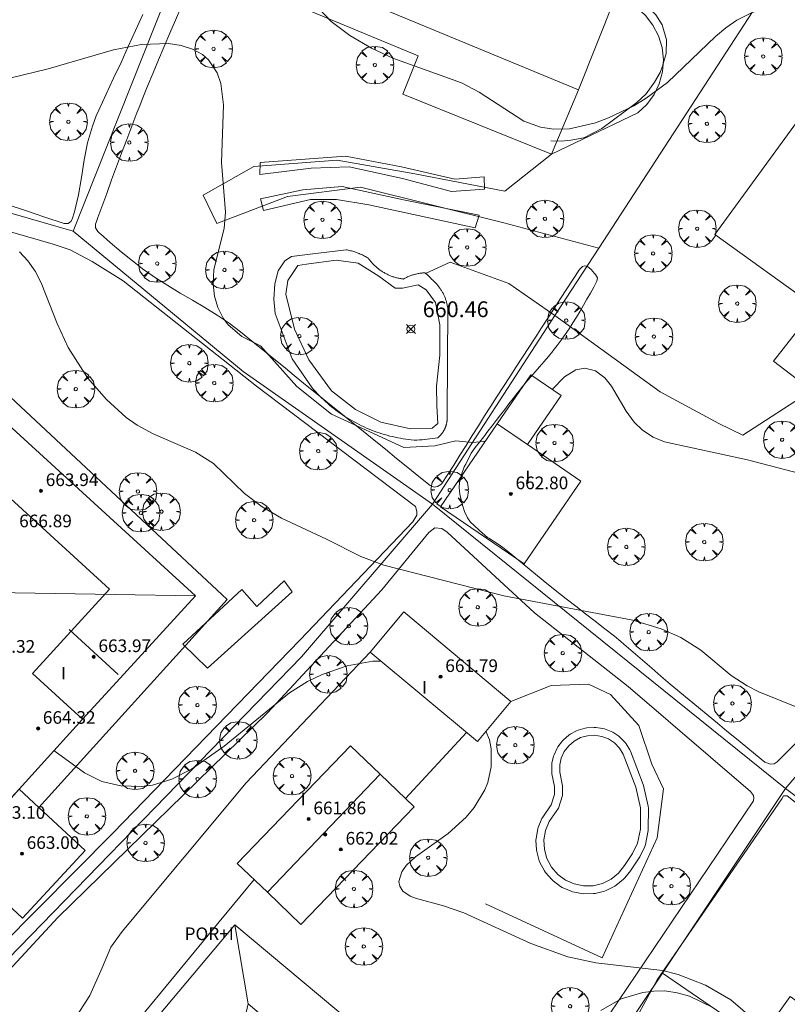
# Model space of a CAD drawing. Units: millimetres. Extents: x 419995 to 421002, y 4487998 to 4488500.
# Drawn here: x 420051 to 420100, y 4488137 to 4488200 of the extents above; entities that cross this region are included whole.
import ezdxf

# ---------------------------------------------------------------- set-up
doc = ezdxf.new("R2010")
doc.units = ezdxf.units.MM
doc.header["$MEASUREMENT"] = 0
doc.layers.get('0').update_dxf_attribs({"lineweight": 9})
for name, color, linetype, lineweight in [('f012003p_num_plantas', 252, 'Continuous', 9), ('f040024s_piscina', 140, 'Continuous', 9), ('f050002l_curvanivel_cgn', 23, 'Continuous', 9), ('f050002l_curvanivel_mae', 213, 'Continuous', 9), ('f050008p_puntocotaterreno', 7, 'Continuous', 9), ('f050009p_puntocotaconstruccionelevada', 211, 'Continuous', 9), ('f061013p_arbol', 91, 'Continuous', 9), ('f070045l_muro_tap', 11, 'MURO2', 9), ('f070047l_seto', 91, 'Continuous', 9), ('f070048l_alambrada', 7, 'ALAMBRADA_3', 9), ('f070056l_edificacion_els', 22, 'Continuous', 9), ('f070056l_edificacion_med', 221, 'Continuous', 9), ('f070056s_edificacion_edi', 240, 'Continuous', 9), ('f070057s_edificacionligera', 11, 'Continuous', 9), ('f070058l_elementoconstruido_bordillo', 30, 'Continuous', 9), ('f070066l_obracontencion', 11, 'CONTENCION', 9)]:
    doc.layers.add(name, color=color, linetype=linetype, lineweight=lineweight)
doc.styles.get("Standard").update_dxf_attribs({"font": 'arial.ttf'})
doc.styles.add('Style-s7210005_h', font='txt')
doc.linetypes.add('ALAMBRADA_3', pattern='A,6.1e-05,[1,alambrada_3.shx,S=1,R=0,X=0,Y=0],-6.119413', length=6.119474)
doc.linetypes.add('CONTENCION', pattern='A,6.1e-05,[1,obra_contencion.shx,S=1,R=0,X=0,Y=0],-6.120525', length=6.120586)
doc.linetypes.add('MURO2', pattern='A,3.1e-05,[1,muro2.shx,S=1,R=0,X=0,Y=0],-3.058844', length=3.058875)

# ---------------------------------------------------------------- blocks, each defined once
blk = doc.blocks.new('punto_cota')
at = {"layer": 'f050008p_puntocotaterreno'}
for points in [[(0, 0), (-0.283, 0.283)], [(0, 0), (-0.283, -0.283)], [(0, 0), (0.283, 0.283)], [(0, 0), (0.283, -0.283)]]:
    blk.add_lwpolyline(points, dxfattribs=at)
blk.add_circle((0, 0), 0.25, dxfattribs=at)
blk = doc.blocks.new('punto_cota_construccion_elevada')
at = {"layer": 'f050009p_puntocotaconstruccionelevada'}
h = blk.add_hatch(color=256, dxfattribs=at)
h.dxf.hatch_style = 1
edge = h.paths.add_edge_path()
edge.add_arc((0, 0), 0.1, 0, 360)
blk.add_circle((0, 0), 0.1, dxfattribs=at)
blk = doc.blocks.new('arbol')
at = {"color": 0, "linetype": 'Continuous', "lineweight": 0, "flags": 128}
for points in [[(0.96, 0.012), (1.2, 0.036), (1.128, 0.468), (0.888, 0.804), (0.528, 0.528), (0.816, 0.876), (0.48, 1.104), (0.048, 1.176), (0.012, 0.96), (-0.048, 1.176), (-0.48, 1.104), (-0.816, 0.876), (-0.504, 0.528), (-0.864, 0.804), (-1.104, 0.468), (-1.188, 0.036), (-0.936, 0.012)], [(-0.936, 0.012), (-1.188, -0.048), (-1.104, -0.48), (-0.864, -0.804), (-0.504, -0.504), (-0.816, -0.876), (-0.48, -1.116)], [(-0.48, -1.116), (-0.048, -1.188), (0.012, -0.936), (0.048, -1.188), (0.48, -1.116), (0.816, -0.876), (0.528, -0.504), (0.888, -0.804), (1.128, -0.48), (1.2, -0.048), (0.96, 0.012)]]:
    blk.add_lwpolyline(points, dxfattribs=at)
at = {"color": 0, "linetype": 'Continuous', "lineweight": 0, "extrusion": (0, 0, -1)}
for start, end in [(180.0229, 7.59464), (7.22334, 180.0229)]:
    blk.add_arc((0, 0), 0.104, start, end, dxfattribs=at)

msp = doc.modelspace()

# ---------------------------------------------------------------- linework, layer by layer
at = {"layer": 'f040024s_piscina'}
for points in [[(420068.711, 4488183.97, 661.831), (420068.075, 4488183.031, 661.831), (420067.954, 4488182.153, 661.831), (420068.499, 4488179.942, 661.831), (420069.407, 4488178.004, 661.831), (420070.831, 4488176.036, 661.831), (420072.345, 4488174.855, 661.831), (420073.951, 4488174.067, 661.831), (420075.829, 4488173.643, 661.831), (420077.192, 4488173.674, 661.831), (420077.555, 4488173.976, 661.831), (420077.494, 4488175.097, 661.831), (420077.464, 4488176.339, 661.831), (420077.676, 4488178.307, 661.831), (420077.676, 4488180.215, 661.831), (420077.404, 4488181.638, 661.831), (420076.828, 4488182.425, 661.831), (420076.313, 4488182.759, 661.831), (420075.314, 4488182.547, 661.831), (420074.859, 4488182.547, 661.831), (420073.83, 4488183.304, 661.831), (420072.527, 4488184.121, 661.831), (420071.134, 4488184.303, 661.831), (420069.256, 4488184.061, 661.831)], [(420086.773, 4488144.71, 659.273), (420086.183, 4488144.83, 659.273), (420085.623, 4488145.07, 659.273), (420085.143, 4488145.43, 659.273), (420084.743, 4488145.89, 659.273), (420084.453, 4488146.43, 659.273), (420084.293, 4488147.01, 659.218), (420084.263, 4488147.62, 659.218), (420084.373, 4488148.22, 659.218), (420084.603, 4488148.78, 659.218), (420085.183, 4488149.62, 659.218), (420085.443, 4488150.42, 659.218), (420085.443, 4488151.05, 659.218), (420085.263, 4488151.9, 659.218), (420085.263, 4488152.36, 659.218), (420085.363, 4488152.8, 659.218), (420085.553, 4488153.21, 659.218), (420085.833, 4488153.58, 659.218), (420086.173, 4488153.87, 659.218), (420086.573, 4488154.09, 659.218), (420087.013, 4488154.21, 659.666), (420087.473, 4488154.24, 659.666), (420087.923, 4488154.17, 659.666), (420088.343, 4488154.01, 659.666), (420088.723, 4488153.76, 659.666), (420089.043, 4488153.43, 659.666), (420089.283, 4488153.05, 659.666), (420090.083, 4488150.95, 659.666), (420090.373, 4488149.64, 659.666), (420090.363, 4488148.3, 659.666), (420090.193, 4488147.42, 659.666), (420089.873, 4488146.76, 659.482), (420089.363, 4488146, 659.482), (420088.983, 4488145.52, 659.482), (420088.513, 4488145.14, 659.482), (420087.973, 4488144.86, 659.482), (420087.383, 4488144.72, 659.482)]]:
    msp.add_polyline3d(points, close=True, dxfattribs=at)
at = {"layer": 'f050002l_curvanivel_cgn'}
for points in [[(420069.277, 4488202.211, 662), (420069.463, 4488201.291, 662), (420070.051, 4488200.224, 662), (420070.818, 4488199.415, 662), (420071.99, 4488198.526, 662), (420073.358, 4488197.723, 662), (420074.718, 4488197.105, 662), (420079.051, 4488195.535, 662), (420080.18, 4488194.939, 662), (420083.005, 4488193.105, 662), (420084.041, 4488192.721, 662), (420084.885, 4488192.595, 662), (420085.883, 4488192.628, 662), (420087.527, 4488193.009, 662), (420088.347, 4488193.312, 662), (420089.954, 4488194.088, 662), (420090.728, 4488194.555, 662), (420092.073, 4488195.546, 662), (420095.119, 4488198.472, 662), (420095.774, 4488199.016, 662), (420096.464, 4488199.493, 662), (420097.435, 4488199.991, 662), (420098.785, 4488200.378, 662), (420100.139, 4488200.486, 662)], [(420050.567, 4488195.842, 661), (420052.909, 4488196.417, 661), (420057.052, 4488197.633, 661), (420058.816, 4488197.97, 661), (420060.525, 4488198.02, 661), (420061.319, 4488197.906, 661), (420062.041, 4488197.676, 661), (420062.675, 4488197.32, 661), (420063.057, 4488196.983, 661), (420063.603, 4488196.158, 661), (420063.837, 4488195.482, 661), (420064.01, 4488194.137, 661), (420063.879, 4488190.5, 661), (420064.137, 4488187.359, 661), (420064.035, 4488186.308, 661), (420063.401, 4488183.728, 661), (420063.348, 4488182.787, 661), (420063.438, 4488182.034, 661), (420063.644, 4488181.311, 661), (420063.974, 4488180.642, 661), (420064.294, 4488180.211, 661), (420065.156, 4488179.484, 661), (420066.335, 4488178.896, 661), (420068.635, 4488176.318, 661), (420070.831, 4488174.561, 661), (420075.417, 4488172.464, 661), (420077.369, 4488172.561, 661), (420078.688, 4488172.869, 661), (420079.756, 4488172.771, 661), (420080.436, 4488172.84, 661), (420080.593, 4488172.882, 661)], [(420084.794, 4488176.121, 661), (420085.562, 4488176.934, 661), (420086.282, 4488177.374, 661), (420086.854, 4488177.475, 661), (420087.526, 4488177.301, 661), (420088.116, 4488176.859, 661), (420088.547, 4488176.327, 661), (420089.476, 4488174.76, 661), (420089.979, 4488174.056, 661), (420090.499, 4488173.552, 661), (420091.165, 4488173.118, 661), (420091.888, 4488172.813, 661), (420097.149, 4488171.672, 661), (420102.384, 4488170.302, 661)], [(420053.281, 4488153.271, 659), (420055.203, 4488151.873, 659), (420056.304, 4488151.322, 659), (420057.517, 4488151.031, 659), (420058.807, 4488150.991, 659), (420059.508, 4488151.085, 659), (420060.74, 4488151.459, 659), (420061.979, 4488152.095, 659), (420064.035, 4488153.553, 659), (420068.17, 4488156.917, 659), (420069.306, 4488157.634, 659), (420070.244, 4488158.092, 659), (420071.825, 4488158.635, 659), (420073.437, 4488158.932, 659), (420073.978, 4488158.926, 659)], [(420080.599, 4488154.493, 659), (420080.822, 4488153.948, 659), (420080.934, 4488153.385, 659), (420080.939, 4488152.234, 659), (420080.716, 4488151.261, 659), (420080.526, 4488150.785, 659), (420079.852, 4488149.668, 659), (420079.338, 4488149.056, 659), (420078.2, 4488148.024, 659), (420076.149, 4488146.556, 659), (420075.553, 4488145.998, 659), (420075.273, 4488145.599, 659), (420075.099, 4488144.976, 659), (420075.147, 4488144.684, 659), (420075.35, 4488144.364, 659), (420075.814, 4488144.06, 659), (420076.21, 4488143.915, 659), (420077.91, 4488143.452, 659), (420079.205, 4488142.998, 659), (420083.432, 4488141.07, 659), (420085.777, 4488140.222, 659), (420087.548, 4488139.834, 659), (420091.767, 4488139.346, 659), (420092.758, 4488139.106, 659), (420094.481, 4488138.429, 659), (420096.075, 4488137.487, 659), (420098.216, 4488135.659, 659)], [(420087.874, 4488136.83, 658), (420089.155, 4488137.55, 658), (420090.51, 4488137.962, 658), (420091.207, 4488138.054, 658), (420091.906, 4488138.058, 658), (420092.697, 4488137.947, 658), (420093.474, 4488137.726, 658), (420094.948, 4488137.001, 658)]]:
    msp.add_polyline3d(points, dxfattribs=at)
at = {"layer": 'f050002l_curvanivel_mae'}
msp.add_polyline3d([(420051.107, 4488184.843, 660), (420051.633, 4488184.263, 660), (420052.086, 4488183.605, 660), (420052.466, 4488182.885, 660), (420053.479, 4488180.306, 660), (420054.185, 4488178.781, 660), (420055.411, 4488176.864, 660), (420056.605, 4488175.489, 660), (420057.858, 4488174.354, 660), (420058.536, 4488173.873, 660), (420059.547, 4488173.32, 660), (420062.238, 4488172.152, 660), (420063.377, 4488171.448, 660), (420065.335, 4488169.535, 660), (420066.438, 4488168.692, 660), (420067.678, 4488167.975, 660), (420070.523, 4488166.661, 660), (420072.685, 4488165.546, 660), (420074.138, 4488165.009, 660), (420081.732, 4488163.056, 660), (420089.887, 4488161.518, 660), (420091.681, 4488160.984, 660), (420092.933, 4488160.424, 660), (420094.194, 4488159.624, 660), (420096.115, 4488158.029, 660), (420097.114, 4488157.372, 660), (420097.851, 4488156.998, 660), (420100.373, 4488155.973, 660)], dxfattribs=at)
at = {"layer": 'f070045l_muro_tap'}
for points in [[(420080.575, 4488143.561, 660.391), (420087.946, 4488140.16, 660.391), (420091.435, 4488147.748, 660.391), (420091.828, 4488150.844, 660.391), (420091.086, 4488152.414, 660.391), (420090.258, 4488154.856, 660.391), (420088.469, 4488156.818, 660.391), (420087.074, 4488157.472, 660.391), (420084.718, 4488157.385, 660.391), (420082.176, 4488156.38, 658.04)], [(420072.689, 4488112.285, 657.906), (420084.172, 4488127.862, 657.906), (420091.764, 4488139.189, 657.906), (420092.212, 4488139.856, 657.906), (420099.542, 4488150.88, 660.071)]]:
    msp.add_polyline3d(points, dxfattribs=at)
at = {"layer": 'f070047l_seto'}
for points in [[(420088.905, 4488202.218, 662.65), (420091.34, 4488199.835, 662.65), (420091.737, 4488199.215, 662.65), (420092.012, 4488198.262, 662.65), (420092, 4488197.4, 662.65), (420091.773, 4488196.588, 662.399), (420091.619, 4488196.186, 662.399), (420091.251, 4488195.57, 662.399), (420090.728, 4488194.835, 662.399), (420090.146, 4488194.287, 662.399), (420087.93, 4488192.652, 662.399), (420086.792, 4488192.054, 662.443), (420085.968, 4488191.902, 662.443), (420085.358, 4488191.838, 662.443), (420084.711, 4488191.855, 662.443)], [(420053.933, 4488186.623, 660.187), (420054.173, 4488186.635, 660.187), (420054.356, 4488186.761, 660.187), (420054.436, 4488186.91, 660.187), (420054.574, 4488187.368, 661.001), (420054.825, 4488188.453, 661.001), (420055.016, 4488189.552, 661.001), (420055.196, 4488190.651, 661.001), (420055.411, 4488191.736, 661.001), (420055.709, 4488192.795, 661.001), (420055.959, 4488193.436, 661.001), (420056.127, 4488193.815, 661.001), (420056.588, 4488194.822, 661.001), (420057.056, 4488195.825, 661.016), (420057.522, 4488196.829, 661.016), (420057.976, 4488197.834, 661.7), (420057.978, 4488197.838, 661.7), (420058.432, 4488198.848, 661.7), (420058.896, 4488199.854, 661.7)], [(420061.322, 4488200.343, 661.7), (420060.967, 4488199.507, 661.7), (420060.611, 4488198.672, 661.7), (420060.254, 4488197.836, 661.7), (420059.898, 4488197, 661.7), (420059.546, 4488196.163, 661.016), (420059.199, 4488195.323, 661.016), (420058.86, 4488194.481, 661.016), (420058.702, 4488194.08, 661.016), (420058.528, 4488193.635, 661.016), (420058.202, 4488192.787, 661.016), (420057.88, 4488191.938, 661.016), (420057.562, 4488191.088, 661.016), (420057.245, 4488190.237, 661.016), (420056.93, 4488189.385, 661.001), (420056.615, 4488188.533, 661.001), (420056.299, 4488187.681, 661.001), (420056.048, 4488187.003, 661.001), (420055.985, 4488186.828, 660.187), (420055.9, 4488186.58, 660.187), (420055.9, 4488186.362, 660.187), (420056.06, 4488186.133, 660.187), (420056.164, 4488186.026, 660.187), (420056.221, 4488185.973, 660.187), (420056.845, 4488185.422, 660.187), (420057.536, 4488184.833, 661.229), (420058.24, 4488184.26, 661.229), (420058.96, 4488183.707, 661.229), (420059.002, 4488183.676, 661.229), (420059.704, 4488183.185, 661.229), (420060.472, 4488182.697, 661.229), (420061.254, 4488182.231, 661.229), (420062.042, 4488181.773, 661.229), (420062.827, 4488181.312, 661.229), (420063.6, 4488180.835, 661.229), (420064.352, 4488180.329, 661.229), (420065.076, 4488179.782, 661.229), (420065.079, 4488179.779, 661.229), (420065.78, 4488179.209, 661.229), (420066.484, 4488178.635, 661.229), (420067.187, 4488178.06, 661.315), (420067.892, 4488177.487, 661.315), (420068.067, 4488177.344, 661.315), (420068.597, 4488176.915, 660.606), (420069.303, 4488176.343, 660.606), (420070.008, 4488175.771, 660.606), (420070.714, 4488175.199, 660.606), (420071.42, 4488174.627, 660.606), (420072.125, 4488174.055, 660.606), (420072.831, 4488173.483, 660.606), (420073.537, 4488172.911, 660.606), (420074.242, 4488172.339, 660.606), (420074.948, 4488171.767, 660.606), (420075.653, 4488171.195, 660.606), (420076.359, 4488170.623, 660.606), (420077.065, 4488170.051, 661.198)], [(420066.303, 4488189.73, 661.016), (420066.32, 4488190.498, 661.016), (420071.717, 4488190.896, 661.703), (420075.252, 4488190.209, 661.703), (420078.628, 4488189.445, 662.443), (420080.489, 4488189.582, 662.443), (420080.518, 4488188.809, 662.443), (420078.418, 4488188.649, 662.443), (420075.317, 4488189.47, 661.703), (420071.946, 4488190.225, 661.703), (420069.541, 4488190.131, 661.703), (420066.303, 4488189.73, 661.016)], [(420066.352, 4488188.199, 661.016), (420069.02, 4488188.763, 661.703), (420071.507, 4488188.969, 661.703), (420075.394, 4488188.137, 661.703), (420080.178, 4488187.155, 662.443), (420079.918, 4488186.363, 661.368), (420073.187, 4488187.814, 661.703), (420071.145, 4488188.147, 661.703), (420069.511, 4488188.157, 661.703), (420066.537, 4488187.458, 661.016), (420066.352, 4488188.199, 661.016)], [(420045.182, 4488136.131, 657.871), (420057.011, 4488148.042, 659.362), (420068.829, 4488160.251, 660.059), (420075.976, 4488167.748, 660.606), (420076.227, 4488168.161, 660.606), (420076.238, 4488168.401, 660.606), (420076.146, 4488168.71, 660.606), (420066.095, 4488176.335, 660.197), (420057.659, 4488182.999, 661.229), (420055.69, 4488184.233, 660.187), (420054.305, 4488184.965, 660.187), (420053.241, 4488185.318, 660.187), (420042.065, 4488188.545, 661.01)], [(420050.264, 4488187.865, 661.001), (420051.487, 4488187.451, 661.001), (420052.71, 4488187.037, 661.001), (420053.933, 4488186.623, 660.187)], [(420077.065, 4488170.051, 661.198), (420077.328, 4488169.937, 661.198), (420077.545, 4488169.994, 661.198), (420077.745, 4488170.109, 661.198), (420077.808, 4488170.178, 661.198), (420078.159, 4488170.718, 661.198), (420078.558, 4488171.339, 661.198), (420078.951, 4488171.963, 661.198), (420079.342, 4488172.587, 661.198), (420079.732, 4488173.211, 661.198), (420080.122, 4488173.835, 661.198), (420080.514, 4488174.457, 661.198), (420080.909, 4488175.078, 661.198), (420081.162, 4488175.47, 661.198), (420081.309, 4488175.697, 661.198), (420081.71, 4488176.315, 661.198), (420082.111, 4488176.933, 661.198), (420082.513, 4488177.55, 661.368), (420082.914, 4488178.168, 661.368), (420083.315, 4488178.786, 661.368), (420083.716, 4488179.404, 661.368), (420084.118, 4488180.022, 661.368), (420084.519, 4488180.64, 661.368), (420084.92, 4488181.258, 661.368), (420085.321, 4488181.876, 661.368), (420085.722, 4488182.494, 661.368), (420086.124, 4488183.112, 661.368), (420086.525, 4488183.73, 661.368)], [(420086.525, 4488183.73, 661.368), (420086.696, 4488183.901, 661.368), (420086.844, 4488183.947, 661.368), (420086.882, 4488183.949, 661.368), (420087.027, 4488183.913, 661.753), (420087.247, 4488183.728, 661.753), (420087.255, 4488183.719, 661.753), (420087.472, 4488183.468, 661.753), (420087.532, 4488183.393, 661.753), (420087.644, 4488183.183, 661.753), (420087.608, 4488182.992, 661.753), (420087.587, 4488182.942, 661.753), (420087.474, 4488182.691, 661.753), (420087.421, 4488182.596, 661.753), (420087.206, 4488182.213, 661.753), (420086.989, 4488181.832, 661.368), (420086.77, 4488181.454, 661.368), (420086.548, 4488181.079, 661.368), (420086.322, 4488180.707, 661.368), (420086.091, 4488180.338, 661.368), (420085.854, 4488179.973, 661.368), (420085.611, 4488179.613, 661.368), (420085.36, 4488179.257, 661.368), (420085.102, 4488178.906, 661.368), (420084.855, 4488178.585, 661.368), (420084.835, 4488178.56, 661.368), (420084.559, 4488178.222, 661.368), (420084.277, 4488177.889, 661.368), (420083.991, 4488177.56, 661.368), (420083.703, 4488177.233, 661.368), (420083.416, 4488176.905, 661.198), (420083.132, 4488176.575, 661.198), (420082.854, 4488176.24, 661.198), (420082.61, 4488175.932, 661.198), (420082.584, 4488175.898, 661.198), (420082.318, 4488175.553, 661.198), (420082.053, 4488175.208, 661.198), (420081.787, 4488174.862, 661.198), (420081.521, 4488174.517, 661.198), (420081.255, 4488174.172, 661.198), (420080.989, 4488173.826, 661.198), (420080.723, 4488173.481, 661.198), (420080.457, 4488173.136, 661.198), (420080.191, 4488172.791, 661.198), (420079.926, 4488172.445, 661.198), (420079.66, 4488172.1, 661.198)], [(420079.66, 4488172.1, 661.198), (420079.318, 4488171.404, 661.198), (420079.227, 4488171.22, 661.198), (420079.028, 4488170.684, 661.198), (420078.932, 4488170.214, 661.198), (420078.913, 4488169.917, 661.198), (420078.956, 4488169.494, 661.198), (420079.028, 4488169.15, 661.198), (420079.14, 4488168.74, 661.198), (420079.247, 4488168.405, 661.198), (420079.426, 4488168.009, 661.198), (420079.628, 4488167.732, 661.198), (420079.826, 4488167.529, 661.198), (420080.187, 4488167.193, 661.198), (420080.706, 4488166.764, 660.349), (420080.788, 4488166.705, 660.349), (420081.44, 4488166.283, 660.349), (420081.757, 4488166.057, 660.349), (420082.058, 4488165.816, 660.349), (420082.659, 4488165.327, 660.349), (420083.257, 4488164.833, 660.349), (420083.854, 4488164.339, 660.349), (420084.453, 4488163.847, 660.349), (420085.057, 4488163.36, 660.349), (420085.082, 4488163.341, 660.349), (420085.666, 4488162.881, 660.349), (420086.28, 4488162.407, 660.349), (420086.894, 4488161.934, 660.349), (420087.508, 4488161.46, 660.331), (420088.12, 4488160.984, 660.331), (420088.727, 4488160.502, 660.331), (420089.138, 4488160.168, 660.331), (420089.328, 4488160.011, 660.331), (420089.919, 4488159.51, 660.331), (420090.504, 4488159.001, 660.331), (420091.086, 4488158.489, 660.331), (420091.669, 4488157.978, 660.331), (420092.257, 4488157.472, 660.331), (420092.703, 4488157.098, 660.331), (420092.852, 4488156.975, 659.666), (420093.45, 4488156.481, 659.666), (420094.048, 4488155.988, 659.666), (420094.646, 4488155.494, 659.666), (420095.244, 4488155.001, 659.666), (420095.842, 4488154.507, 659.666), (420096.44, 4488154.013, 659.666), (420097.037, 4488153.52, 660.071), (420097.635, 4488153.026, 660.071), (420098.233, 4488152.533, 660.071)], [(420087.275, 4488134.89, 657.549), (420097.51, 4488150.096, 660.071), (420097.532, 4488150.28, 660.071), (420097.509, 4488150.429, 660.071), (420097.337, 4488150.68, 660.071), (420089.587, 4488157.334, 660.331), (420083.68, 4488161.998, 660.349), (420078.138, 4488167.087, 661.198), (420077.806, 4488167.327, 661.198), (420077.36, 4488167.361, 661.198), (420076.995, 4488167.074, 660.606), (420074.015, 4488163.441, 660.059), (420066.788, 4488155.669, 659.362), (420053.531, 4488142.702, 658.678), (420046.259, 4488134.85, 657.871)], [(420068.345, 4488163.32, 660.059), (420062.998, 4488158.48, 659.743), (420061.436, 4488160.006, 659.743), (420065.161, 4488163.465, 659.743), (420066.115, 4488162.389, 659.743), (420067.848, 4488164.01, 660.059), (420068.345, 4488163.32, 660.059)], [(420098.233, 4488152.533, 660.071), (420098.587, 4488152.419, 660.071), (420098.827, 4488152.442, 660.071), (420099.021, 4488152.568, 660.071), (420099.333, 4488152.88, 660.071), (420100.239, 4488153.792, 660.071)], [(420118.515, 4488135.817, 659.76), (420114.479, 4488138.517, 660.083), (420110.202, 4488141.741, 660.083), (420102.47, 4488148.144, 660.071), (420099.653, 4488150.399, 660.071), (420099.413, 4488150.399, 660.071), (420099.3, 4488150.216, 660.071), (420091.422, 4488138.764, 659.482), (420089.434, 4488135.088, 657.549)]]:
    msp.add_polyline3d(points, dxfattribs=at)
at = {"layer": 'f070048l_alambrada'}
for p, q in [((420071.143, 4488228.071, 663.712), (420054.503, 4488186.151, 660.187)), ((420037.813, 4488190.931, 661.01), (420054.503, 4488186.151, 660.187)), ((420077.212, 4488168.86, 661.198), (420099.542, 4488150.88, 660.071))]:
    msp.add_line(p, q, dxfattribs=at)
for points in [[(420102.473, 4488207.77, 663.603), (420087.73, 4488185.061, 662.199), (420084.964, 4488180.801, 661.936), (420077.212, 4488168.86, 661.198)], [(420099.542, 4488150.88, 660.071), (420112.962, 4488166.736, 661.273), (420116.342, 4488170.73, 661.576), (420130.362, 4488186.82, 663.012)], [(420054.503, 4488186.151, 660.187), (420065.253, 4488177.261, 661.229), (420077.212, 4488168.86, 661.198)], [(420077.212, 4488168.86, 661.198), (420068.935, 4488159.212, 660.146), (420045.373, 4488134.938, 657.421), (420050.72, 4488130.544, 657.424), (420051.573, 4488129.895, 657.876)], [(420099.542, 4488150.88, 660.071), (420114.166, 4488139.874, 659.939), (420115.186, 4488139.106, 659.93), (420128.721, 4488128.92, 659.808), (420144.424, 4488151.975, 661.692), (420149.672, 4488159.68, 662.322)]]:
    msp.add_polyline3d(points, dxfattribs=at)
at = {"layer": 'f070056l_edificacion_els'}
msp.add_polyline3d([(420101.468, 4488181.338, 661.666), (420098.777, 4488177.921, 661.666), (420101.214, 4488176.06, 661.936), (420105.504, 4488173.17, 663.914)], dxfattribs=at)
at = {"layer": 'f070056l_edificacion_med'}
for p, q in [((420054.246, 4488160.924, 663.91), (420057.348, 4488158.086, 663.91)), ((420073.91, 4488151.778, 663.91), (420066.78, 4488144.299, 663.91)), ((420065.572, 4488137.236, 631.619), (420064.723, 4488142.25, 631.619))]:
    msp.add_line(p, q, dxfattribs=at)
for points in [[(420055.095, 4488155.263, 663.91), (420051.929, 4488158.159, 663.91), (420056.793, 4488163.477, 663.91), (420048.506, 4488171.058, 663.91), (420045.723, 4488168.016, 663.91), (420041.705, 4488163.624, 663.91), (420041.957, 4488163.394, 663.91)], [(420062.225, 4488163.056, 663.91), (420057.161, 4488163.14, 663.91), (420041.957, 4488163.394, 663.91), (420035.889, 4488163.495, 663.91)], [(420063.783, 4488129.553, 664.8), (420065.572, 4488137.236, 664.8), (420073.054, 4488130.905, 664.8), (420065.26, 4488128.514, 664.8), (420065.086, 4488128.461, 664.8), (420063.783, 4488129.553, 664.8)]]:
    msp.add_polyline3d(points, dxfattribs=at)
at = {"layer": 'f070056s_edificacion_edi'}
for points in [[(420086.454, 4488195.09, 662.443), (420068.554, 4488202.511, 662.527), (420068.994, 4488203.591, 662.527), (420071.954, 4488210.811, 662.472), (420072.111, 4488211.377, 662.472), (420072.914, 4488214.281, 662.472), (420073.264, 4488215.541, 662.472), (420076.074, 4488213.911, 662.472), (420085.344, 4488207.84, 663.11), (420084.634, 4488206.02, 662.474), (420089.884, 4488203.74, 662.65)], [(420111.813, 4488173.9, 661.576), (420108.093, 4488176.57, 661.576), (420101.468, 4488181.338, 661.666), (420095.074, 4488185.94, 661.753), (420099.671, 4488192.244, 661.896), (420102.994, 4488196.8, 661.999), (420109.492, 4488192.142, 662.089), (420109.774, 4488191.94, 662.093), (420112.053, 4488190.31, 662.093), (420119.723, 4488184.83, 662.102), (420116.493, 4488180.3, 661.842), (420115.463, 4488181, 661.842), (420115.135, 4488180.56, 661.842), (420114.063, 4488179.12, 661.842), (420115.093, 4488178.37, 661.842), (420112.873, 4488175.34, 661.576)], [(420035.889, 4488163.495, 658.8), (420042.008, 4488170.184, 658.8), (420043.565, 4488171.886, 658.8), (420047.669, 4488176.372, 658.8), (420062.225, 4488163.056, 658.8), (420056.764, 4488157.087, 658.8), (420055.095, 4488155.263, 658.8), (420053.669, 4488153.704, 658.8), (420053.669, 4488153.704, 658.8), (420051.083, 4488150.82, 658.8), (420047.195, 4488146.485, 658.8), (420046.814, 4488146.061, 658.8), (420044.441, 4488148.19, 658.8), (420041.374, 4488150.94, 658.8), (420044.691, 4488154.638, 658.8), (420045.087, 4488155.08, 658.8), (420043.256, 4488156.755, 658.8), (420041.218, 4488158.619, 658.8)], [(420068.903, 4488142.26, 658.883), (420066.78, 4488144.299, 658.753), (420064.873, 4488146.13, 658.636), (420072.033, 4488153.58, 658.86), (420073.91, 4488151.778, 658.86), (420076.063, 4488149.71, 658.86)], [(420070.993, 4488123.51, 658.562), (420065.086, 4488128.461, 658.534), (420063.783, 4488129.553, 658.528), (420058.083, 4488134.33, 658.501), (420064.723, 4488142.25, 658.636), (420077.623, 4488131.43, 658.448)], [(420097.105, 4488133.896, 657.3), (420097.105, 4488133.896, 657.3), (420097.874, 4488135, 657.3), (420097.889, 4488134.99, 657.3), (420099.843, 4488137.715, 657.3), (420108.166, 4488131.75, 657.3), (420106.294, 4488129.138, 657.3), (420109.239, 4488127.088, 657.3), (420107.038, 4488123.926, 657.3), (420112.253, 4488120.138, 657.3), (420113.008, 4488119.589, 657.3), (420107.506, 4488112.014, 657.3), (420095.12, 4488121.011, 657.3), (420088.787, 4488112.286, 657.3), (420085.79, 4488114.462, 657.3), (420084.111, 4488115.681, 657.3), (420090.445, 4488124.407, 657.3), (420089.97, 4488124.752, 657.3), (420095.472, 4488132.327, 657.3), (420095.831, 4488132.066, 657.3), (420097.105, 4488133.896, 657.3)]]:
    msp.add_polyline3d(points, close=True, dxfattribs=at)
at = {"layer": 'f070057s_edificacionligera'}
for points in [[(420083.225, 4488172.638, 662.67), (420081.317, 4488173.942, 662.67), (420083.44, 4488177.047, 662.67), (420085.347, 4488175.743, 662.67)], [(420081.317, 4488173.942, 662.67), (420083.225, 4488172.638, 662.67), (420086.608, 4488170.325, 662.67), (420083.026, 4488165.085, 662.67), (420077.735, 4488168.702, 662.67)], [(420073.282, 4488159.508, 658.04), (420075.401, 4488162.043, 658.04), (420082.176, 4488156.38, 658.04), (420080.057, 4488153.845, 658.04)], [(420051.083, 4488150.82, 662.6), (420047.12, 4488146.555, 662.6), (420051.299, 4488142.672, 662.6), (420055.262, 4488146.938, 662.6), (420052.316, 4488149.674, 662.6)]]:
    msp.add_polyline3d(points, close=True, dxfattribs=at)
at = {"layer": 'f070058l_elementoconstruido_bordillo'}
msp.add_line((420075.514, 4488150.238, 658.38), (420079.367, 4488154.421, 658.63), dxfattribs=at)
for points in [[(420084.743, 4488191.01, 662.52), (420090.213, 4488193.63, 661.46), (420090.773, 4488194.16, 662.41), (420091.233, 4488194.79, 661.89), (420091.563, 4488195.48, 662.01), (420091.763, 4488196.23, 662.01), (420091.823, 4488197, 662.16), (420091.743, 4488197.77, 662.3), (420091.513, 4488198.5, 662.38), (420091.163, 4488199.19, 662.38), (420090.693, 4488199.8, 662.38), (420090.123, 4488200.32, 662.44), (420091.593, 4488203.99, 662.37), (420090.293, 4488204.49, 662.37), (420093.613, 4488212.76, 663.17), (420091.043, 4488214.37, 663.28)], [(420068.993, 4488203.591, 661.63), (420067.503, 4488204.211, 661.6), (420066.443, 4488201.361, 661.15), (420076.303, 4488197.24, 662.43), (420075.333, 4488194.82, 661.46), (420084.743, 4488191.01, 662.52), (420086.453, 4488195.09, 662.4)], [(420084.743, 4488191.01, 662.52), (420081.799, 4488188.676, 661.38), (420076.093, 4488189.766, 661.26), (420071.186, 4488190.638, 661.16), (420065.916, 4488190.239, 661.14), (420062.718, 4488188.422, 660.76), (420063.59, 4488186.641, 660.76), (420068.06, 4488188.349, 661.46), (420072.676, 4488188.93, 661.08), (420081.727, 4488186.677, 661.32), (420087.73, 4488185.061, 661.41)], [(420076.052, 4488172.918, 661.43), (420075.88, 4488172.935, 661.43), (420075.708, 4488172.955, 660.2), (420075.537, 4488172.978, 660.2), (420075.366, 4488173.005, 660.2), (420075.195, 4488173.034, 660.2), (420075.025, 4488173.066, 660.2), (420074.856, 4488173.102, 660.2), (420074.687, 4488173.14, 660.2), (420074.519, 4488173.181, 660.2), (420074.352, 4488173.226, 660.2), (420074.186, 4488173.273, 660.2), (420074.02, 4488173.323, 660.2), (420073.856, 4488173.377, 660.2), (420073.692, 4488173.433, 660.2), (420073.53, 4488173.492, 660.2), (420073.368, 4488173.554, 660.2), (420073.208, 4488173.619, 660.2), (420073.049, 4488173.687, 660.2), (420072.891, 4488173.758, 660.2), (420072.735, 4488173.832, 660.2), (420072.579, 4488173.908, 660.2), (420072.426, 4488173.987, 660.2), (420072.273, 4488174.069, 660.2), (420072.123, 4488174.154, 660.2), (420071.973, 4488174.241, 660.2), (420071.826, 4488174.331, 660.83), (420071.68, 4488174.423, 660.24), (420071.535, 4488174.519, 660.24), (420071.393, 4488174.616, 660.24), (420071.252, 4488174.717, 660.43), (420071.113, 4488174.82, 660.43), (420070.976, 4488174.925, 660.43), (420070.84, 4488175.033, 660.43), (420070.707, 4488175.143, 660.43), (420070.576, 4488175.255, 660.43), (420070.447, 4488175.37, 660.43), (420070.32, 4488175.487, 660.38), (420070.195, 4488175.607, 660.38), (420070.072, 4488175.729, 660.38), (420069.951, 4488175.852, 660.38), (420069.833, 4488175.978, 660.38), (420069.717, 4488176.107, 660.38), (420069.603, 4488176.237, 660.38), (420068.354, 4488178.076, 661.15), (420067.269, 4488180.932, 661.15), (420067.196, 4488181.846, 661.3), (420067.245, 4488182.804, 661.28), (420067.467, 4488183.626, 661.31), (420067.879, 4488184.259, 661.31), (420068.299, 4488184.544, 661.28), (420069.473, 4488184.685, 661.27), (420071.753, 4488184.973, 661.3), (420071.824, 4488184.959, 661.3), (420071.895, 4488184.945, 661.3), (420071.966, 4488184.929, 661.3), (420072.036, 4488184.911, 661.3), (420072.107, 4488184.893, 661.3), (420072.177, 4488184.873, 661.3), (420072.246, 4488184.852, 661.3), (420072.315, 4488184.829, 661.3), (420072.384, 4488184.806, 661.3), (420072.452, 4488184.781, 661.28), (420072.52, 4488184.754, 661.28), (420072.587, 4488184.727, 661.28), (420072.654, 4488184.698, 661.28), (420072.72, 4488184.669, 661.28), (420072.786, 4488184.638, 661.28), (420072.851, 4488184.605, 661.28), (420072.916, 4488184.572, 661.28), (420072.98, 4488184.537, 661.28), (420073.043, 4488184.502, 661.28), (420073.106, 4488184.465, 661.28), (420073.168, 4488184.427, 661.28), (420073.2, 4488184.381, 661.28), (420073.234, 4488184.336, 661.28), (420073.269, 4488184.291, 661.38), (420073.304, 4488184.248, 661.38), (420073.34, 4488184.204, 661.38), (420073.377, 4488184.162, 661.38), (420073.414, 4488184.12, 661.38), (420073.453, 4488184.079, 661.38), (420073.492, 4488184.038, 661.38), (420073.532, 4488183.999, 661.38), (420073.572, 4488183.959, 661.38), (420073.613, 4488183.921, 661.38), (420073.655, 4488183.884, 661.38), (420073.698, 4488183.847, 661.38), (420073.741, 4488183.811, 661.38), (420073.785, 4488183.775, 661.38), (420073.829, 4488183.741, 661.38), (420073.874, 4488183.707, 661.38), (420073.92, 4488183.674, 661.38), (420073.966, 4488183.642, 661.38), (420074.013, 4488183.611, 661.27), (420074.06, 4488183.58, 661.27), (420074.108, 4488183.551, 661.28), (420074.157, 4488183.522, 661.28), (420074.206, 4488183.494, 661.28), (420074.255, 4488183.467, 661.28), (420074.305, 4488183.441, 661.28), (420074.355, 4488183.416, 661.28), (420074.406, 4488183.392, 661.28), (420074.457, 4488183.369, 661.28), (420074.509, 4488183.346, 661.28), (420074.561, 4488183.325, 661.28), (420074.613, 4488183.304, 661.28), (420074.666, 4488183.284, 661.28), (420074.719, 4488183.266, 661.28), (420074.772, 4488183.248, 661.28), (420074.826, 4488183.231, 661.28), (420074.88, 4488183.216, 661.28), (420074.934, 4488183.201, 661.28), (420074.989, 4488183.187, 661.28), (420075.044, 4488183.174, 661.28), (420075.099, 4488183.162, 661.28), (420075.154, 4488183.151, 661.28), (420075.209, 4488183.141, 661.28), (420075.265, 4488183.132, 661.28), (420075.321, 4488183.124, 661.28), (420075.377, 4488183.117, 661.28), (420075.428, 4488183.145, 661.28), (420075.48, 4488183.172, 661.42), (420075.532, 4488183.198, 661.42), (420075.585, 4488183.224, 661.42), (420075.638, 4488183.248, 661.42), (420075.691, 4488183.271, 661.42), (420075.745, 4488183.293, 661.42), (420075.8, 4488183.314, 661.42), (420075.855, 4488183.334, 661.42), (420075.91, 4488183.354, 661.42), (420075.965, 4488183.372, 661.42), (420076.021, 4488183.389, 661.42), (420076.077, 4488183.405, 661.42), (420076.134, 4488183.42, 661.42), (420076.19, 4488183.434, 661.42), (420076.247, 4488183.447, 661.42), (420076.304, 4488183.459, 661.42), (420076.362, 4488183.47, 661.42), (420076.419, 4488183.48, 661.42), (420076.477, 4488183.489, 661.42), (420076.535, 4488183.497, 661.42), (420076.593, 4488183.504, 661.31), (420076.651, 4488183.51, 661.31), (420076.709, 4488183.514, 661.31), (420076.731, 4488183.501, 661.31), (420076.753, 4488183.488, 661.31), (420076.774, 4488183.475, 661.31), (420076.795, 4488183.461, 661.31), (420076.816, 4488183.446, 661.31), (420076.836, 4488183.432, 661.31), (420076.857, 4488183.416, 661.31), (420076.877, 4488183.401, 661.31), (420076.896, 4488183.385, 661.31), (420076.916, 4488183.369, 661.31), (420076.935, 4488183.352, 661.31), (420076.954, 4488183.335, 661.31), (420076.972, 4488183.318, 661.26), (420076.99, 4488183.3, 661.26), (420077.008, 4488183.282, 661.26), (420077.026, 4488183.264, 661.26), (420077.043, 4488183.245, 661.26), (420077.06, 4488183.226, 661.26), (420077.076, 4488183.207, 661.26), (420077.092, 4488183.187, 661.26), (420077.108, 4488183.168, 661.26), (420077.123, 4488183.147, 661.26), (420077.138, 4488183.127, 661.26), (420077.178, 4488183.094, 661.26), (420077.217, 4488183.061, 661.26), (420077.256, 4488183.026, 661.26), (420077.294, 4488182.992, 661.26), (420077.331, 4488182.956, 661.26), (420077.368, 4488182.92, 661.26), (420077.404, 4488182.883, 661.26), (420077.44, 4488182.845, 661.26), (420077.475, 4488182.807, 661.26), (420077.509, 4488182.768, 661.26), (420077.542, 4488182.729, 661.26), (420077.575, 4488182.689, 661.26), (420077.607, 4488182.649, 661.26), (420077.638, 4488182.607, 661.26), (420077.669, 4488182.566, 661.26), (420077.698, 4488182.524, 661.26), (420077.728, 4488182.481, 661.26), (420077.756, 4488182.438, 661.26), (420077.783, 4488182.394, 661.26), (420077.81, 4488182.35, 661.26), (420077.836, 4488182.305, 661.26), (420077.861, 4488182.26, 661.26), (420077.885, 4488182.214, 661.26), (420077.909, 4488182.168, 661.26), (420077.931, 4488182.122, 661.26), (420077.953, 4488182.075, 661.33), (420077.974, 4488182.028, 661.33), (420077.994, 4488181.98, 661.33), (420078.013, 4488181.932, 661.33), (420078.032, 4488181.884, 661.33), (420078.049, 4488181.835, 661.33), (420078.066, 4488181.786, 661.33), (420078.082, 4488181.737, 661.33), (420078.096, 4488181.688, 661.33), (420078.11, 4488181.638, 661.33), (420078.124, 4488181.588, 661.33), (420078.136, 4488181.538, 661.33), (420078.147, 4488181.487, 661.33), (420078.157, 4488181.437, 661.33), (420078.167, 4488181.386, 661.33), (420078.176, 4488181.335, 661.33), (420078.183, 4488181.284, 661.33), (420078.14, 4488174.492, 661.43), (420078.142, 4488174.464, 661.43), (420078.145, 4488174.435, 661.43), (420078.146, 4488174.407, 661.43), (420078.148, 4488174.378, 661.43), (420078.148, 4488174.35, 661.43), (420078.149, 4488174.321, 661.43), (420078.148, 4488174.293, 661.43), (420078.148, 4488174.264, 661.43), (420078.146, 4488174.236, 661.43), (420078.145, 4488174.207, 661.43), (420078.142, 4488174.179, 661.43), (420078.139, 4488174.15, 661.43), (420078.136, 4488174.122, 661.43), (420078.132, 4488174.094, 661.43), (420078.128, 4488174.066, 661.43), (420078.123, 4488174.038, 661.43), (420078.118, 4488174.01, 661.43), (420078.112, 4488173.982, 661.43), (420078.106, 4488173.954, 661.43), (420078.099, 4488173.926, 661.43), (420078.092, 4488173.899, 661.43), (420078.084, 4488173.871, 661.43), (420078.076, 4488173.844, 661.43), (420078.067, 4488173.817, 661.43), (420078.058, 4488173.79, 661.43), (420078.048, 4488173.763, 661.43), (420078.038, 4488173.736, 661.43), (420078.027, 4488173.71, 661.43), (420078.016, 4488173.684, 661.43), (420078.005, 4488173.658, 661.43), (420077.992, 4488173.632, 661.43), (420077.98, 4488173.606, 661.43), (420077.967, 4488173.581, 661.43), (420077.954, 4488173.555, 661.43), (420077.94, 4488173.531, 661.43), (420077.925, 4488173.506, 661.43), (420077.911, 4488173.481, 661.43), (420077.896, 4488173.457, 661.43), (420077.88, 4488173.433, 661.43), (420077.864, 4488173.41, 661.43), (420077.848, 4488173.386, 661.43), (420077.831, 4488173.363, 661.43), (420077.814, 4488173.341, 661.43), (420077.796, 4488173.318, 661.43), (420077.778, 4488173.296, 661.43), (420077.759, 4488173.274, 661.43), (420077.741, 4488173.253, 661.43), (420077.721, 4488173.232, 661.43), (420077.702, 4488173.211, 661.43), (420077.682, 4488173.191, 661.43), (420077.662, 4488173.171, 661.43), (420077.641, 4488173.151, 661.43), (420077.62, 4488173.132, 661.43), (420077.599, 4488173.113, 661.43), (420077.577, 4488173.094, 661.43), (420077.555, 4488173.076, 661.43), (420077.39, 4488173.045, 661.43), (420077.224, 4488173.017, 661.43), (420077.058, 4488172.992, 661.43), (420076.891, 4488172.971, 661.43), (420076.724, 4488172.954, 661.43), (420076.556, 4488172.94, 661.43), (420076.388, 4488172.929, 661.43), (420076.22, 4488172.922, 661.43), (420076.052, 4488172.918, 661.43)], [(420076.774, 4488183.475, 661.31), (420078.334, 4488184.181, 661.35), (420082.041, 4488182.836, 661.46), (420084.964, 4488180.801, 661.42)], [(420084.964, 4488180.801, 661.42), (420091.619, 4488175.973, 661.06), (420095.326, 4488173.967, 661.13), (420096.853, 4488173.226, 661.01), (420101.214, 4488176.06, 661.3)], [(420034.036, 4488163.181, 658.8), (420039.106, 4488168.61, 659.1), (420035.714, 4488171.939, 662.18), (420038.792, 4488175.455, 659.32), (420041.178, 4488176.146, 659.44), (420043.816, 4488173.822, 659.38), (420047.961, 4488178.03, 659.79), (420064.228, 4488162.833, 659.75), (420052.316, 4488149.674, 658.88)], [(420073.282, 4488159.508, 659.02), (420065.433, 4488151.234, 658.65), (420057.599, 4488141.828, 658.32), (420056.882, 4488140.832, 658.36), (420056.335, 4488139.511, 658.27), (420055.551, 4488137.777, 658.42), (420054.757, 4488136.533, 658.4), (420050.72, 4488130.544, 657.85)], [(420086.781, 4488144.21, 659.23), (420086.673, 4488144.22, 659.23), (420086.083, 4488144.34, 659.26), (420085.986, 4488144.37, 659.26), (420085.426, 4488144.61, 659.2), (420085.323, 4488144.67, 659.25), (420084.843, 4488145.03, 659.25), (420084.766, 4488145.102, 659.25), (420084.366, 4488145.562, 659.25), (420084.303, 4488145.653, 659.25), (420084.013, 4488146.193, 659.24), (420083.971, 4488146.297, 659.24), (420083.811, 4488146.877, 659.22), (420083.794, 4488146.985, 659.22), (420083.764, 4488147.595, 659.29), (420083.771, 4488147.71, 659.29), (420083.881, 4488148.31, 659.29), (420083.91, 4488148.41, 659.29), (420084.14, 4488148.97, 659.23), (420084.192, 4488149.064, 659.24), (420084.73, 4488149.844, 659.24), (420084.943, 4488150.499, 659.25), (420084.943, 4488150.998, 659.2), (420084.774, 4488151.796, 659.28), (420084.763, 4488151.9, 659.25), (420084.763, 4488152.36, 659.25), (420084.775, 4488152.471, 659.25), (420084.875, 4488152.911, 659.25), (420084.909, 4488153.01, 659.24), (420085.099, 4488153.42, 659.23), (420085.154, 4488153.512, 659.23), (420085.434, 4488153.882, 659.24), (420085.509, 4488153.96, 659.24), (420085.849, 4488154.25, 659.24), (420085.932, 4488154.308, 659.24), (420086.332, 4488154.528, 659.19), (420086.441, 4488154.572, 659.19), (420086.881, 4488154.692, 659.19), (420086.98, 4488154.709, 659.19), (420087.44, 4488154.739, 659.22), (420087.55, 4488154.734, 659.22), (420088, 4488154.664, 659.22), (420088.101, 4488154.637, 659.22), (420088.521, 4488154.477, 659.2), (420088.618, 4488154.428, 659.2), (420088.998, 4488154.178, 659.2), (420089.082, 4488154.108, 659.2), (420089.402, 4488153.778, 659.21), (420089.466, 4488153.697, 659.21), (420089.706, 4488153.317, 659.21), (420089.75, 4488153.228, 659.21), (420090.55, 4488151.128, 659.28), (420090.571, 4488151.058, 659.28), (420090.861, 4488149.748, 659.26), (420090.873, 4488149.636, 659.26), (420090.863, 4488148.296, 659.19), (420090.854, 4488148.205, 659.18), (420090.684, 4488147.325, 659.18), (420090.643, 4488147.202, 659.18), (420090.323, 4488146.542, 659.12), (420090.288, 4488146.481, 659.12), (420089.778, 4488145.721, 659.2), (420089.755, 4488145.69, 659.2), (420089.375, 4488145.21, 659.2), (420089.297, 4488145.131, 659.2), (420088.827, 4488144.751, 659.26), (420088.743, 4488144.696, 659.26), (420088.203, 4488144.416, 659.27), (420088.088, 4488144.374, 659.27), (420087.498, 4488144.234, 659.27), (420087.391, 4488144.22, 659.23), (420086.781, 4488144.21, 659.23), (420086.781, 4488144.21, 659.23)], [(420053.704, 4488128.017, 657.86), (420054.696, 4488130.546, 658.25), (420055.023, 4488131.381, 658.08), (420056.133, 4488133.204, 658.14), (420063.326, 4488141.942, 658.45), (420065.935, 4488145.111, 658.45)]]:
    msp.add_polyline3d(points, dxfattribs=at)
at = {"layer": 'f070066l_obracontencion'}
msp.add_line((420091.764, 4488139.189, 657.906), (420097.889, 4488134.99, 657.3), dxfattribs=at)

# ---------------------------------------------------------------- block references
at = {"layer": 'f050008p_puntocotaterreno'}
msp.add_blockref('punto_cota', (420075.852, 4488179.953, 660.46), dxfattribs=at)
at = {"layer": 'f050009p_puntocotaconstruccionelevada'}
for p in [(420052.461, 4488169.714, 663.94), (420082.172, 4488169.514, 662.8), (420055.795, 4488159.207, 663.97), (420077.729, 4488157.944, 661.79), (420052.28, 4488154.667, 664.32), (420069.389, 4488148.94, 661.86), (420070.427, 4488147.96, 662.29), (420071.425, 4488147.019, 662.02), (420051.256, 4488146.746, 663)]:
    msp.add_blockref('punto_cota_construccion_elevada', p, dxfattribs=at)
at = {"layer": 'f061013p_arbol'}
for p in [(420063.371, 4488197.682, 661.7), (420098.133, 4488197.201, 663.065), (420073.574, 4488196.658, 661.703), (420054.193, 4488193.074, 661.001), (420094.575, 4488192.941, 662.399), (420058.049, 4488191.758, 661.016), (420070.267, 4488186.865, 661.315), (420084.331, 4488186.93, 661.368), (420093.96, 4488186.304, 661.753), (420079.416, 4488185.119, 661.368), (420091.174, 4488184.735, 661.753), (420059.811, 4488184.096, 661.229), (420064.059, 4488183.694, 661.229), (420096.49, 4488181.56, 661.753), (420085.679, 4488180.491, 661.368), (420068.803, 4488179.51, 661.315), (420091.217, 4488179.471, 661.753), (420061.843, 4488177.787, 661.229), (420063.419, 4488176.532, 660.197), (420054.663, 4488176.153, 659.814), (420084.938, 4488172.738, 661.198), (420099.331, 4488172.949, 661.672), (420069.996, 4488172.221, 660.606), (420058.592, 4488169.674, 660.197), (420078.304, 4488169.762, 661.198), (420058.777, 4488168.303, 660.197), (420060.077, 4488168.396, 660.197), (420065.941, 4488167.853, 660.197), (420094.406, 4488166.47, 660.331), (420089.475, 4488166.163, 660.331), (420080.083, 4488162.342, 660.349), (420071.92, 4488161.144, 660.059), (420090.891, 4488160.774, 660.331), (420085.459, 4488159.442, 660.349), (420070.632, 4488158.103, 660.059), (420062.353, 4488156.153, 659.362), (420096.186, 4488156.25, 659.666), (420064.937, 4488153.92, 659.362), (420082.456, 4488153.614, 659.218), (420058.412, 4488151.991, 659.362), (420062.36, 4488151.47, 659.362), (420068.337, 4488151.658, 658.86), (420055.359, 4488149.11, 659.118), (420059.069, 4488147.428, 659.362), (420076.947, 4488146.493, 658.883), (420072.248, 4488144.511, 658.883), (420092.333, 4488144.689, 659.482), (420072.876, 4488140.869, 658.883), (420085.919, 4488137.091, 659.273)]:
    msp.add_blockref('arbol', p, dxfattribs=at)

# ---------------------------------------------------------------- texts
at = {"layer": 'f012003p_num_plantas', "char_height": 0.8, "attachment_point": 5}
for s, insert, width in [('{\\fArial|b0|i0;I}', (420083.241, 4488170.59), 0.8), ('{\\fArial|b0|i0;I}', (420053.882, 4488158.17), 0.8), ('{\\fArial|b0|i0;I}', (420076.71, 4488157.28), 0.8), ('{\\fArial|b0|i0;I}', (420069.039, 4488150.215), 0.8), ('{\\fArial|b0|i0;POR+I}', (420063.099, 4488141.675), 4)]:
    msp.add_mtext(s, dxfattribs=dict(at, insert=insert, width=width))
at = {"layer": 'f050008p_puntocotaterreno', "style": 'Style-s7210005_h'}
msp.add_text('660.46', height=1, dxfattribs=at).set_placement((420076.602, 4488180.703, 660.46))
at = {"layer": 'f050009p_puntocotaconstruccionelevada', "style": 'Style-s7210005_h'}
for s, p in [('663.94', (420052.761, 4488170.014, 663.94)), ('662.80', (420082.472, 4488169.814, 662.8)), ('666.89', (420051.082, 4488167.405, 666.89)), ('667.32', (420048.765, 4488159.464, 667.32)), ('663.97', (420056.095, 4488159.507, 663.97)), ('661.79', (420078.029, 4488158.244, 661.79)), ('664.32', (420052.58, 4488154.967, 664.32)), ('661.86', (420069.689, 4488149.24, 661.86)), ('663.10', (420049.404, 4488148.953, 663.1)), ('662.02', (420071.725, 4488147.319, 662.02)), ('663.00', (420051.556, 4488147.046, 663))]:
    msp.add_text(s, height=0.8, dxfattribs=at).set_placement(p)

doc.saveas('drawing.dxf')
